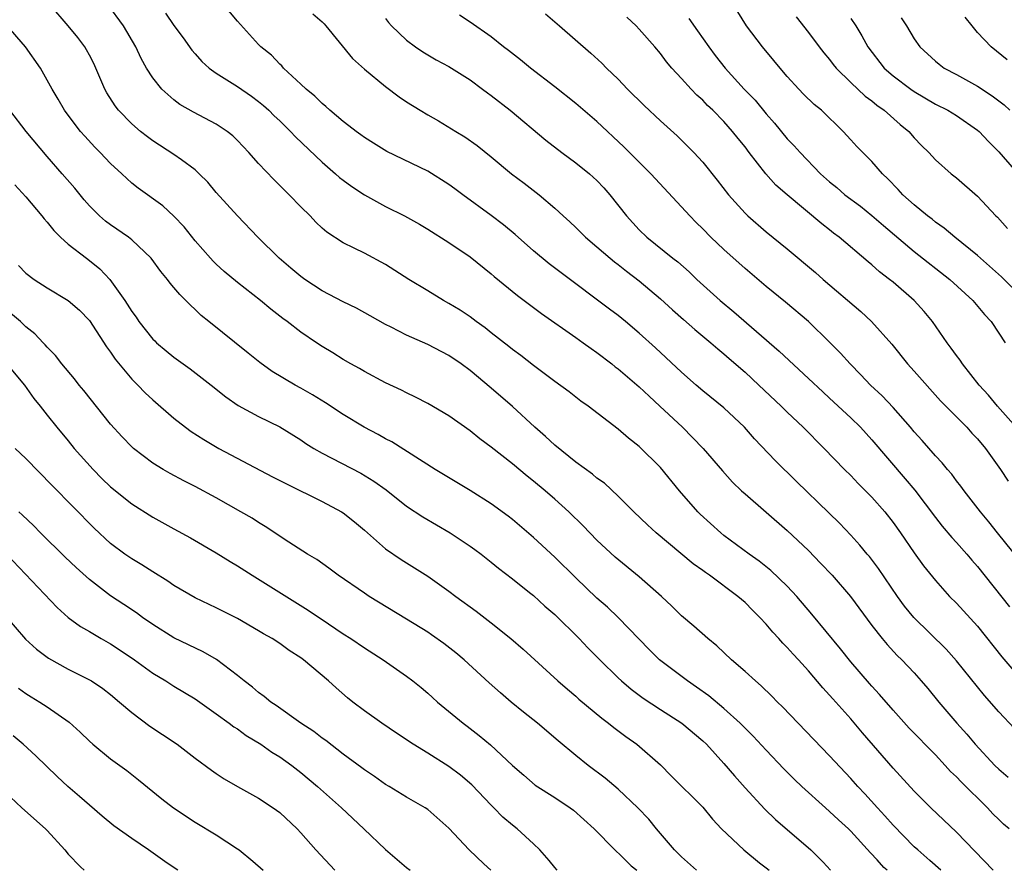
# Model space of a CAD drawing. Units: inches. Extents: x 2643000 to 2646000, y 1551019 to 1554000.
# Drawn here: x 2643970 to 2644064, y 1551019 to 1551100 of the extents above; entities that cross this region are included whole.
import ezdxf

# ---------------------------------------------------------------- set-up
doc = ezdxf.new("R2010")
doc.units = ezdxf.units.IN
doc.header["$MEASUREMENT"] = 0
doc.layers.add('LD26431551_2ft', color=21, linetype='Continuous')

msp = doc.modelspace()

# ---------------------------------------------------------------- linework, layer by layer
at = {"layer": 'LD26431551_2ft'}
for points, elevation in [([(2644062.479, 1551019.077), (2644059, 1551022.678), (2644056.557, 1551025), (2644055, 1551026.565), (2644053, 1551028.743), (2644050.099, 1551032.099), (2644049, 1551033.411), (2644047.294, 1551035.294), (2644047, 1551035.654), (2644046.347, 1551036.347), (2644045, 1551037.94), (2644044.046, 1551039), (2644043.54, 1551039.54), (2644043, 1551040.176), (2644042.585, 1551040.585), (2644042.212, 1551041), (2644041.616, 1551041.616), (2644041, 1551042.372), (2644040.412, 1551043), (2644039.693, 1551043.693), (2644039, 1551044.413), (2644038.334, 1551045), (2644035.634, 1551047), (2644035.252, 1551047.252), (2644035, 1551047.449), (2644034.088, 1551048.088), (2644030.601, 1551051), (2644029.766, 1551051.766), (2644028.484, 1551053), (2644027, 1551054.489), (2644025.7, 1551055.7), (2644025, 1551056.191), (2644024.57, 1551056.57), (2644023, 1551057.702), (2644021, 1551059.308), (2644020.127, 1551060.127), (2644019.138, 1551061), (2644017, 1551062.98), (2644015, 1551064.696), (2644013, 1551066.365), (2644012.151, 1551067), (2644011, 1551067.8), (2644009, 1551068.836), (2644007, 1551069.705), (2644005.526, 1551070.474), (2644005, 1551070.732), (2644003.557, 1551071.557), (2644002.266, 1551072.266), (2644001, 1551072.888), (2643999, 1551073.927), (2643997.366, 1551075), (2643997, 1551075.265), (2643996.052, 1551076.052), (2643994.951, 1551077), (2643992.936, 1551079), (2643990.996, 1551080.996), (2643989, 1551083.234), (2643988.194, 1551084.194), (2643987.391, 1551085), (2643987, 1551085.364), (2643985.694, 1551086.306), (2643985, 1551086.828), (2643983, 1551088.108), (2643982.48, 1551088.48), (2643981.829, 1551089), (2643981, 1551089.705), (2643979.761, 1551091), (2643979.43, 1551091.43), (2643978.648, 1551092.648), (2643978.458, 1551093), (2643977.413, 1551095.413), (2643977, 1551096.215), (2643976.727, 1551096.727), (2643976.553, 1551097), (2643975.896, 1551097.896), (2643975, 1551099.003), (2643973.245, 1551101)], 9990), ([(2644063.967, 1551023), (2644063.45, 1551023.45), (2644063, 1551023.883), (2644062.436, 1551024.436), (2644061.93, 1551025), (2644059.445, 1551027.445), (2644059, 1551027.923), (2644058.438, 1551028.438), (2644057.934, 1551029), (2644057, 1551029.997), (2644054.521, 1551032.521), (2644053, 1551034.226), (2644051.73, 1551035.73), (2644051, 1551036.488), (2644050.759, 1551036.759), (2644049, 1551038.793), (2644048.03, 1551040.03), (2644045.324, 1551043.324), (2644043.889, 1551045), (2644043, 1551045.959), (2644041.452, 1551047.452), (2644040.341, 1551048.341), (2644039.397, 1551049), (2644037, 1551050.772), (2644036.712, 1551051), (2644034.764, 1551052.764), (2644034.531, 1551053), (2644032.789, 1551055), (2644031, 1551057.194), (2644029, 1551059.193), (2644027.982, 1551059.982), (2644027, 1551060.828), (2644024.154, 1551063), (2644023.471, 1551063.471), (2644022.356, 1551064.356), (2644021, 1551065.343), (2644019, 1551066.836), (2644017.788, 1551067.788), (2644017, 1551068.363), (2644016.657, 1551068.657), (2644015, 1551069.946), (2644014.419, 1551070.419), (2644013.588, 1551071), (2644013, 1551071.442), (2644012.069, 1551072.069), (2644011, 1551072.719), (2644010.484, 1551073), (2644009, 1551073.905), (2644007.213, 1551075), (2644005, 1551076.4), (2644003, 1551077.464), (2644002.046, 1551077.954), (2644001, 1551078.462), (2643999.456, 1551079.456), (2643999, 1551079.854), (2643998.425, 1551080.425), (2643997.871, 1551081), (2643997, 1551081.85), (2643995.903, 1551083), (2643995.436, 1551083.436), (2643995, 1551083.896), (2643994.44, 1551084.44), (2643993, 1551085.964), (2643992.08, 1551087), (2643991, 1551088.141), (2643990.568, 1551088.568), (2643990.042, 1551089), (2643989, 1551089.688), (2643986.834, 1551090.834), (2643985.558, 1551091.558), (2643985, 1551091.994), (2643983.846, 1551093), (2643983, 1551094.067), (2643982.399, 1551095), (2643981.896, 1551095.895), (2643981.393, 1551097), (2643980.212, 1551099), (2643978.753, 1551101)], 9988), ([(2644064.493, 1551032.493), (2644063, 1551034.075), (2644061.634, 1551035.634), (2644059, 1551038.906), (2644058.014, 1551040.014), (2644054.954, 1551043), (2644054.083, 1551044.083), (2644053.422, 1551045), (2644051.63, 1551047.63), (2644050.759, 1551048.759), (2644050.544, 1551049), (2644049.85, 1551049.85), (2644049, 1551050.786), (2644047.921, 1551051.921), (2644046.915, 1551052.915), (2644043.858, 1551055.858), (2644041.844, 1551057.844), (2644039.904, 1551059.904), (2644038.936, 1551061), (2644037, 1551062.83), (2644035, 1551064.461), (2644034.372, 1551065), (2644033, 1551066.227), (2644030.532, 1551068.532), (2644029, 1551069.9), (2644027.686, 1551071), (2644027, 1551071.566), (2644026.186, 1551072.185), (2644021.606, 1551075.606), (2644020.477, 1551076.477), (2644019, 1551077.704), (2644017.253, 1551079.253), (2644016.166, 1551080.166), (2644015, 1551081.053), (2644012.301, 1551083), (2644011.563, 1551083.563), (2644011, 1551083.971), (2644009, 1551085.227), (2644005.114, 1551087.114), (2644003.872, 1551087.872), (2644003, 1551088.426), (2644002.681, 1551088.68), (2644002.215, 1551089), (2644001.543, 1551089.543), (2644001, 1551089.936), (2643999.748, 1551091), (2643999.356, 1551091.356), (2643999, 1551091.629), (2643998.329, 1551092.329), (2643997.486, 1551093), (2643997, 1551093.478), (2643995.346, 1551095), (2643995.191, 1551095.191), (2643995, 1551095.351), (2643994.216, 1551096.217), (2643993.214, 1551097), (2643993, 1551097.217), (2643991, 1551099.435), (2643989.691, 1551101)], 9984), ([(2643984.192, 1551100.192), (2643985, 1551099.031), (2643985.863, 1551097.863), (2643986.696, 1551096.696), (2643987, 1551096.331), (2643987.629, 1551095.629), (2643988.315, 1551095), (2643989, 1551094.505), (2643991, 1551093.243), (2643992.33, 1551092.33), (2643993, 1551091.842), (2643993.466, 1551091.466), (2643993.977, 1551091), (2643994.488, 1551090.488), (2643995, 1551090.004), (2643996.011, 1551089), (2643996.48, 1551088.479), (2643999, 1551086.076), (2644000.27, 1551085), (2644000.651, 1551084.651), (2644001, 1551084.391), (2644001.802, 1551083.802), (2644003, 1551083.002), (2644005, 1551081.895), (2644006.801, 1551081), (2644008.231, 1551080.231), (2644009, 1551079.764), (2644011, 1551078.499), (2644013, 1551077.12), (2644015, 1551075.527), (2644015.28, 1551075.28), (2644017.475, 1551073.475), (2644018.612, 1551072.612), (2644019.759, 1551071.759), (2644023, 1551069.501), (2644023.709, 1551069), (2644024.449, 1551068.449), (2644025, 1551068.081), (2644026.41, 1551067), (2644026.734, 1551066.734), (2644027, 1551066.544), (2644029, 1551064.829), (2644029.931, 1551063.93), (2644030.955, 1551063), (2644033.084, 1551061), (2644034.049, 1551060.049), (2644035.051, 1551059), (2644036.866, 1551056.866), (2644037.815, 1551055.815), (2644038.661, 1551055), (2644039, 1551054.688), (2644043, 1551051.243), (2644045, 1551049.327), (2644046.147, 1551048.147), (2644047.228, 1551047), (2644048.981, 1551044.982), (2644051, 1551042.241), (2644051.965, 1551041), (2644052.436, 1551040.436), (2644053.398, 1551039.398), (2644053.825, 1551039), (2644055, 1551037.755), (2644055.668, 1551037), (2644056.278, 1551036.278), (2644057.319, 1551035), (2644059.038, 1551033), (2644059.966, 1551031.966), (2644060.758, 1551031), (2644062.639, 1551029), (2644063, 1551028.644), (2644063.88, 1551027.88)], 9986), ([(2643998.137, 1551100.137), (2643999, 1551099.383), (2643999.194, 1551099.195), (2643999.37, 1551099), (2644001.885, 1551095.885), (2644003, 1551094.874), (2644005, 1551093.252), (2644006.284, 1551092.284), (2644007, 1551091.792), (2644008.267, 1551091), (2644009, 1551090.561), (2644010.003, 1551090.003), (2644011.64, 1551089), (2644012.495, 1551088.494), (2644013.66, 1551087.66), (2644015, 1551086.606), (2644016.908, 1551085), (2644018.103, 1551084.104), (2644019.529, 1551083), (2644021, 1551081.739), (2644021.808, 1551081), (2644022.446, 1551080.446), (2644023, 1551079.922), (2644023.916, 1551079), (2644025, 1551078.086), (2644026.238, 1551077), (2644026.656, 1551076.656), (2644027, 1551076.406), (2644027.78, 1551075.78), (2644029, 1551074.854), (2644031, 1551073.169), (2644032.13, 1551072.13), (2644033.191, 1551071.191), (2644034.258, 1551070.258), (2644035.778, 1551069), (2644036.424, 1551068.424), (2644037, 1551067.952), (2644037.499, 1551067.499), (2644039, 1551066.209), (2644040.314, 1551065), (2644042.425, 1551063), (2644043, 1551062.426), (2644044.495, 1551061), (2644046.477, 1551059), (2644048.408, 1551057), (2644049, 1551056.425), (2644049.695, 1551055.695), (2644051, 1551054.393), (2644052.212, 1551053), (2644053, 1551051.989), (2644053.703, 1551051), (2644055, 1551049.116), (2644055.892, 1551047.892), (2644057, 1551046.492), (2644058.34, 1551045), (2644059, 1551044.343), (2644061, 1551042.188), (2644063.294, 1551039.294), (2644065, 1551037.305)], 9982), ([(2644065, 1551048.4), (2644062.876, 1551051), (2644062.061, 1551052.061), (2644061.257, 1551053), (2644059.71, 1551055), (2644059.419, 1551055.419), (2644059, 1551055.945), (2644058.557, 1551056.557), (2644058.159, 1551057), (2644057.64, 1551057.64), (2644057, 1551058.284), (2644055.741, 1551059.741), (2644055, 1551060.566), (2644054.647, 1551061), (2644053, 1551062.886), (2644051.972, 1551063.972), (2644050.858, 1551065), (2644049.966, 1551065.966), (2644048.946, 1551067), (2644048.03, 1551068.03), (2644047, 1551069.063), (2644044.993, 1551071), (2644042.839, 1551072.839), (2644041, 1551074.327), (2644039, 1551076.023), (2644037, 1551077.835), (2644035.778, 1551079), (2644035, 1551079.796), (2644034.381, 1551080.381), (2644033.782, 1551081), (2644033, 1551081.872), (2644030.104, 1551085), (2644027.552, 1551087.552), (2644025, 1551089.943), (2644023, 1551091.641), (2644021, 1551093.216), (2644018.698, 1551095), (2644017.77, 1551095.769), (2644016.648, 1551096.649), (2644016.176, 1551097), (2644015, 1551097.954), (2644013, 1551099.345), (2644012.005, 1551100.005)], 9978), ([(2644020.125, 1551100.125), (2644021.455, 1551099), (2644024.419, 1551096.419), (2644025.456, 1551095.455), (2644025.894, 1551095), (2644027, 1551093.947), (2644027.896, 1551093), (2644029.458, 1551091.458), (2644031, 1551090.011), (2644032.591, 1551088.591), (2644034.175, 1551087), (2644035, 1551086.086), (2644036.38, 1551084.381), (2644037.443, 1551083), (2644039, 1551081.266), (2644039.272, 1551081), (2644041, 1551079.503), (2644043, 1551077.878), (2644045.66, 1551075.66), (2644046.399, 1551075), (2644049.942, 1551071.942), (2644050.957, 1551071), (2644052.869, 1551068.868), (2644054.37, 1551067), (2644055, 1551066.312), (2644057.499, 1551063.499), (2644059.964, 1551061), (2644060.458, 1551060.458), (2644061, 1551059.895), (2644061.73, 1551059), (2644063.155, 1551057), (2644063.896, 1551055.896)], 9976), ([(2644065.259, 1551073.259), (2644063.25, 1551075.25), (2644061, 1551077.248), (2644058.845, 1551079), (2644057.848, 1551079.848), (2644057, 1551080.42), (2644056.684, 1551080.684), (2644056.253, 1551081), (2644055, 1551082.038), (2644053.928, 1551083), (2644053.491, 1551083.491), (2644052.521, 1551084.521), (2644051.992, 1551085), (2644051, 1551086.151), (2644049.587, 1551087.587), (2644049, 1551088.204), (2644048.284, 1551089), (2644046.217, 1551091), (2644045.555, 1551091.555), (2644044.539, 1551092.539), (2644044.092, 1551093), (2644043, 1551094.21), (2644042.319, 1551095), (2644041.725, 1551095.725), (2644040.645, 1551097), (2644039.128, 1551099), (2644038.322, 1551100.321)], 9970), ([(2644057.519, 1551019.077), (2644056.484, 1551020.008), (2644055.328, 1551021), (2644055, 1551021.305), (2644053, 1551023.358), (2644052.235, 1551024.235), (2644051.521, 1551025), (2644050.325, 1551026.325), (2644049.674, 1551027), (2644049, 1551027.767), (2644047, 1551029.925), (2644042.556, 1551034.556), (2644042.082, 1551035), (2644041.549, 1551035.549), (2644040.54, 1551036.54), (2644039.978, 1551037), (2644039, 1551037.888), (2644037.709, 1551039), (2644036.319, 1551040.319), (2644035.486, 1551041), (2644034.169, 1551042.169), (2644033, 1551043.146), (2644032.075, 1551044.075), (2644031.103, 1551045), (2644029, 1551046.842), (2644026.725, 1551048.725), (2644025, 1551050.333), (2644023.681, 1551051.681), (2644022.332, 1551053), (2644021, 1551054.205), (2644020.095, 1551055), (2644019, 1551055.916), (2644018.389, 1551056.389), (2644017, 1551057.539), (2644015, 1551059.112), (2644013.919, 1551059.92), (2644013, 1551060.68), (2644011, 1551062.094), (2644009, 1551063.267), (2644007.847, 1551063.847), (2644007, 1551064.252), (2644006.512, 1551064.512), (2644005, 1551065.212), (2644003, 1551066.275), (2644002.551, 1551066.551), (2644001.726, 1551067), (2644001, 1551067.417), (2644000.033, 1551068.033), (2643999, 1551068.651), (2643998.48, 1551069), (2643997, 1551070.014), (2643995.713, 1551071), (2643995.297, 1551071.297), (2643994.167, 1551072.167), (2643993.167, 1551073), (2643991, 1551074.708), (2643989.757, 1551075.758), (2643989, 1551076.447), (2643988.717, 1551076.717), (2643988.451, 1551077), (2643987, 1551078.636), (2643985.955, 1551079.954), (2643985, 1551080.968), (2643983.947, 1551081.947), (2643981.614, 1551083.614), (2643981, 1551084.104), (2643980.529, 1551084.53), (2643980.053, 1551085), (2643979, 1551085.977), (2643978.032, 1551087), (2643977.512, 1551087.512), (2643976.558, 1551088.557), (2643976.169, 1551089), (2643975.647, 1551089.647), (2643974.66, 1551091), (2643974.056, 1551092.056), (2643973.485, 1551093), (2643972.361, 1551095), (2643970.956, 1551097), (2643969.122, 1551099.122)], 9992), ([(2644005, 1551099.692), (2644005.298, 1551099.298), (2644005.575, 1551099), (2644007, 1551097.632), (2644007.848, 1551097), (2644008.526, 1551096.526), (2644009.783, 1551095.783), (2644011, 1551095.145), (2644013, 1551093.875), (2644014.19, 1551093), (2644014.646, 1551092.646), (2644015, 1551092.401), (2644016.792, 1551091), (2644020.166, 1551088.166), (2644021.681, 1551087), (2644023, 1551086.038), (2644024.285, 1551085), (2644025, 1551084.344), (2644025.655, 1551083.655), (2644026.228, 1551083), (2644027.802, 1551081), (2644029, 1551079.688), (2644029.701, 1551079), (2644032.173, 1551077), (2644032.642, 1551076.642), (2644033.709, 1551075.709), (2644034.457, 1551075), (2644036.663, 1551073), (2644037.941, 1551071.941), (2644042.215, 1551068.215), (2644045, 1551065.621), (2644046.346, 1551064.346), (2644047, 1551063.759), (2644049, 1551061.894), (2644049.923, 1551061), (2644051, 1551059.826), (2644054.138, 1551056.138), (2644055.044, 1551055.044), (2644057, 1551052.472), (2644057.649, 1551051.649), (2644058.564, 1551050.564), (2644059, 1551050.101), (2644059.972, 1551049), (2644060.44, 1551048.44), (2644061, 1551047.822), (2644064.021, 1551044.021)], 9980), ([(2644064.627, 1551061), (2644062.868, 1551063), (2644062.032, 1551064.032), (2644061.14, 1551065), (2644059.551, 1551067), (2644059.337, 1551067.337), (2644059, 1551067.785), (2644058.503, 1551068.503), (2644058.111, 1551069), (2644056.726, 1551071), (2644055.946, 1551071.946), (2644055.008, 1551073), (2644053, 1551074.734), (2644052.674, 1551075), (2644051.716, 1551075.716), (2644051, 1551076.382), (2644050.658, 1551076.658), (2644047.905, 1551079), (2644047.376, 1551079.376), (2644047, 1551079.682), (2644046.252, 1551080.252), (2644042.996, 1551082.995), (2644041.923, 1551083.923), (2644040.972, 1551084.972), (2644039.392, 1551087), (2644039, 1551087.525), (2644038.341, 1551088.341), (2644037.832, 1551089), (2644037, 1551089.933), (2644035.943, 1551091), (2644035.46, 1551091.46), (2644035, 1551091.948), (2644034.443, 1551092.443), (2644033.898, 1551093), (2644033, 1551094.012), (2644032.088, 1551095), (2644031.586, 1551095.586), (2644031, 1551096.37), (2644030.471, 1551097), (2644029, 1551098.686), (2644028.691, 1551099), (2644027.826, 1551099.825)], 9974), ([(2644033.687, 1551099.687), (2644034.506, 1551098.506), (2644035.579, 1551097), (2644036.19, 1551096.19), (2644037.125, 1551095), (2644038.932, 1551093), (2644039.947, 1551091.947), (2644041, 1551090.663), (2644041.778, 1551089.778), (2644043, 1551088.285), (2644043.638, 1551087.638), (2644044.201, 1551087), (2644046.146, 1551085), (2644047, 1551084.24), (2644047.676, 1551083.677), (2644048.442, 1551083), (2644049.911, 1551081.911), (2644051, 1551081.055), (2644052.1, 1551080.1), (2644055, 1551077.645), (2644058.38, 1551075), (2644060.537, 1551073), (2644061.663, 1551071.664), (2644062.268, 1551071), (2644063, 1551069.922), (2644063.594, 1551069)], 9972), ([(2644043.842, 1551099.842), (2644045, 1551098.372), (2644046.017, 1551097), (2644046.448, 1551096.448), (2644047, 1551095.797), (2644047.339, 1551095.339), (2644047.613, 1551095), (2644049, 1551093.64), (2644050.35, 1551092.35), (2644051, 1551091.879), (2644051.47, 1551091.469), (2644052.154, 1551091), (2644053.667, 1551089.667), (2644054.478, 1551089), (2644055, 1551088.39), (2644055.681, 1551087.681), (2644056.374, 1551087), (2644057, 1551086.303), (2644058.489, 1551085), (2644059, 1551084.595), (2644061, 1551082.866), (2644062.734, 1551081), (2644062.872, 1551080.872), (2644063.811, 1551079.811)], 9968), ([(2644049, 1551099.698), (2644049.473, 1551099), (2644050.045, 1551098.045), (2644050.611, 1551097), (2644052.163, 1551095), (2644053, 1551094.27), (2644054.674, 1551093), (2644055, 1551092.768), (2644057, 1551091.588), (2644058.176, 1551091), (2644059, 1551090.493), (2644061, 1551089.127), (2644061.148, 1551089), (2644062.031, 1551088.031), (2644063, 1551087.066), (2644066.531, 1551083)], 9966), ([(2644053.763, 1551099.763), (2644054.266, 1551099), (2644055, 1551097.766), (2644055.536, 1551097), (2644057, 1551095.658), (2644057.359, 1551095.359), (2644057.839, 1551095), (2644059, 1551094.389), (2644061, 1551093.292), (2644062.382, 1551092.382), (2644063.507, 1551091.507), (2644064.046, 1551091)], 9964), ([(2644063.785, 1551095.784), (2644062.266, 1551097), (2644061, 1551098.371), (2644060.476, 1551099), (2644059.824, 1551099.823)], 9962), ([(2644052.449, 1551019.077), (2644052.142, 1551019.349), (2644051.486, 1551020.066), (2644050.852, 1551020.716), (2644049, 1551022.774), (2644048.776, 1551023), (2644047.845, 1551023.845), (2644047, 1551024.655), (2644046.596, 1551025), (2644044.376, 1551027), (2644043.671, 1551027.671), (2644042.675, 1551028.675), (2644041, 1551030.439), (2644039.773, 1551031.773), (2644039, 1551032.525), (2644038.541, 1551033), (2644037, 1551034.401), (2644035.59, 1551035.59), (2644034.422, 1551036.422), (2644033.556, 1551037), (2644030.917, 1551039), (2644029.954, 1551039.954), (2644027.015, 1551043.015), (2644025.982, 1551043.982), (2644025, 1551044.846), (2644023, 1551046.74), (2644021, 1551048.696), (2644019, 1551050.584), (2644017, 1551052.289), (2644016.6, 1551052.6), (2644015, 1551053.744), (2644013, 1551055.013), (2644009.704, 1551057), (2644005.614, 1551059.614), (2644005, 1551059.915), (2644004.31, 1551060.31), (2644002.995, 1551061), (2644001, 1551062.209), (2643999.321, 1551063.321), (2643998.084, 1551064.084), (2643997, 1551064.71), (2643996.458, 1551065), (2643994.288, 1551066.287), (2643993.116, 1551067.116), (2643992.018, 1551068.018), (2643988.279, 1551071), (2643987.579, 1551071.578), (2643987, 1551072.145), (2643986.548, 1551072.548), (2643986.13, 1551073), (2643985.55, 1551073.551), (2643985, 1551074.233), (2643984.641, 1551074.641), (2643984.377, 1551075), (2643983.742, 1551075.742), (2643982.831, 1551077), (2643981, 1551078.753), (2643980.692, 1551079), (2643979, 1551080.165), (2643978.521, 1551080.521), (2643977.966, 1551081), (2643977, 1551081.971), (2643976.519, 1551082.518), (2643975.615, 1551083.615), (2643974.428, 1551085), (2643973, 1551086.623), (2643971.02, 1551089), (2643969.474, 1551091)], 9994), ([(2643969.959, 1551083.959), (2643971, 1551082.814), (2643972.509, 1551081), (2643972.716, 1551080.716), (2643973, 1551080.424), (2643973.621, 1551079.621), (2643974.266, 1551079), (2643975, 1551078.344), (2643976.719, 1551077), (2643977, 1551076.796), (2643977.995, 1551075.995), (2643978.934, 1551075), (2643980.341, 1551073), (2643981, 1551071.95), (2643981.407, 1551071.407), (2643981.683, 1551071), (2643983, 1551069.342), (2643983.174, 1551069.174), (2643983.357, 1551069), (2643984.245, 1551068.245), (2643985, 1551067.63), (2643986.538, 1551066.538), (2643988.526, 1551065), (2643989.888, 1551063.888), (2643991.07, 1551063.07), (2643993, 1551062.015), (2643995, 1551061.031), (2643997, 1551059.801), (2643997.472, 1551059.472), (2643998.233, 1551059), (2643999, 1551058.562), (2644002.661, 1551056.661), (2644003.912, 1551055.912), (2644005.07, 1551055.07), (2644007, 1551053.533), (2644008.521, 1551052.521), (2644011.127, 1551051), (2644013, 1551049.761), (2644013.445, 1551049.445), (2644014.04, 1551049), (2644015, 1551048.247), (2644015.682, 1551047.682), (2644017, 1551046.67), (2644018.634, 1551045.366), (2644019, 1551045.071), (2644020.068, 1551044.068), (2644021, 1551043.272), (2644023.315, 1551041), (2644024.137, 1551040.137), (2644025.258, 1551039), (2644027, 1551037.303), (2644027.326, 1551037), (2644028.227, 1551036.227), (2644029.372, 1551035.372), (2644031, 1551034.296), (2644033.033, 1551033), (2644035, 1551031.337), (2644035.347, 1551031), (2644037, 1551029.189), (2644038.006, 1551028.006), (2644039, 1551026.882), (2644040.87, 1551024.87), (2644041.896, 1551023.896), (2644045.209, 1551021), (2644046.395, 1551019.836), (2644047.077, 1551019.077)], 9996), ([(2643970.295, 1551076.295), (2643971, 1551075.576), (2643971.768, 1551075), (2643973, 1551074.209), (2643975.007, 1551073.008), (2643976.074, 1551072.074), (2643977, 1551071.111), (2643978.624, 1551068.624), (2643979, 1551068.111), (2643979.435, 1551067.435), (2643981, 1551065.566), (2643981.574, 1551065), (2643982.274, 1551064.274), (2643983, 1551063.608), (2643985, 1551061.856), (2643986.086, 1551061), (2643986.613, 1551060.613), (2643987.83, 1551059.83), (2643989.248, 1551059), (2643994.324, 1551056.324), (2643995.638, 1551055.638), (2643999, 1551053.98), (2644000.85, 1551053), (2644001, 1551052.904), (2644002.056, 1551052.056), (2644003, 1551051.26), (2644005, 1551049.499), (2644006.48, 1551048.48), (2644009, 1551046.908), (2644011, 1551045.508), (2644011.659, 1551045), (2644013.585, 1551043.585), (2644015, 1551042.488), (2644016.864, 1551041), (2644018.013, 1551040.014), (2644021.298, 1551037), (2644022.204, 1551036.204), (2644023, 1551035.544), (2644023.282, 1551035.282), (2644025.468, 1551033.468), (2644026.104, 1551033), (2644026.595, 1551032.595), (2644027.735, 1551031.735), (2644028.771, 1551031), (2644031, 1551029.049), (2644032.031, 1551028.031), (2644035, 1551025.039), (2644035.912, 1551023.912), (2644036.773, 1551023), (2644038.891, 1551021), (2644040.371, 1551019.79), (2644041, 1551019.323), (2644041.298, 1551019.077)], 9998), ([(2644034.425, 1551019.077), (2644033, 1551020.34), (2644032.33, 1551021), (2644030.643, 1551023), (2644029.902, 1551023.902), (2644028.855, 1551025), (2644027, 1551026.754), (2644025.788, 1551027.788), (2644024.167, 1551029), (2644023, 1551029.938), (2644021.331, 1551031.331), (2644019.366, 1551033), (2644018.046, 1551034.047), (2644016.879, 1551035), (2644015.864, 1551035.864), (2644014.808, 1551036.808), (2644012.432, 1551039), (2644011.656, 1551039.656), (2644010.53, 1551040.53), (2644009.36, 1551041.36), (2644009, 1551041.599), (2644007, 1551042.843), (2644003.459, 1551045), (2644003, 1551045.3), (2644000.522, 1551047), (2643999.658, 1551047.659), (2643998.494, 1551048.494), (2643997.637, 1551049), (2643995.86, 1551050.14), (2643993.621, 1551051.621), (2643993, 1551051.984), (2643992.386, 1551052.386), (2643991.336, 1551053), (2643989, 1551054.315), (2643987, 1551055.4), (2643985.933, 1551055.933), (2643984.633, 1551056.633), (2643983.986, 1551057), (2643983, 1551057.605), (2643981.161, 1551059), (2643981, 1551059.144), (2643980.098, 1551060.098), (2643979, 1551061.311), (2643976.481, 1551064.481), (2643976.043, 1551065), (2643975.589, 1551065.589), (2643974.39, 1551067), (2643973.781, 1551067.782), (2643973, 1551068.573), (2643972.811, 1551068.811), (2643972.614, 1551069), (2643971.831, 1551069.831), (2643971, 1551070.506), (2643970.469, 1551071), (2643969, 1551072.255)], 10000), ([(2643969.106, 1551067.106), (2643970.866, 1551065), (2643971.734, 1551063.735), (2643972.336, 1551063), (2643973, 1551062.14), (2643973.919, 1551061), (2643975, 1551059.721), (2643975.575, 1551059), (2643977.344, 1551057), (2643978.171, 1551056.17), (2643979, 1551055.381), (2643981, 1551053.768), (2643983, 1551052.483), (2643985, 1551051.377), (2643986.546, 1551050.546), (2643989, 1551049.111), (2643990.303, 1551048.303), (2643991, 1551047.897), (2643992.392, 1551047), (2643997.702, 1551043.702), (2643999.599, 1551042.401), (2644001, 1551041.465), (2644001.729, 1551041), (2644003, 1551040.128), (2644004.768, 1551039), (2644007, 1551037.44), (2644007.59, 1551037), (2644008.369, 1551036.369), (2644009, 1551035.837), (2644009.432, 1551035.432), (2644009.925, 1551035), (2644012.339, 1551033), (2644012.722, 1551032.722), (2644013.849, 1551031.849), (2644014.938, 1551030.938), (2644017.026, 1551029), (2644018.07, 1551028.07), (2644019.145, 1551027.145), (2644021, 1551025.96), (2644022.465, 1551025), (2644022.771, 1551024.771), (2644024.748, 1551023), (2644026.692, 1551021), (2644027.281, 1551020.46), (2644028.228, 1551019.515), (2644028.758, 1551019.077)], 10002), ([(2644021.231, 1551019.077), (2644021, 1551019.346), (2644020.483, 1551020.006), (2644019.586, 1551021), (2644019, 1551021.574), (2644017.448, 1551023), (2644017, 1551023.334), (2644016.112, 1551024.112), (2644015.248, 1551025), (2644015, 1551025.235), (2644013.158, 1551027.158), (2644012.08, 1551028.079), (2644011, 1551028.907), (2644009, 1551030.167), (2644007.617, 1551031), (2644006.043, 1551032.043), (2644004.639, 1551033), (2644003, 1551034.172), (2644001.9, 1551035), (2644001.401, 1551035.401), (2644000.333, 1551036.333), (2643999.611, 1551037), (2643997.247, 1551039), (2643997, 1551039.178), (2643995.882, 1551039.882), (2643995, 1551040.526), (2643994.283, 1551041), (2643993.461, 1551041.461), (2643993, 1551041.745), (2643991, 1551042.893), (2643989, 1551043.911), (2643987, 1551044.877), (2643985, 1551046.039), (2643984.432, 1551046.432), (2643983, 1551047.313), (2643981.971, 1551047.972), (2643981, 1551048.549), (2643980.344, 1551049), (2643979, 1551050.012), (2643977.445, 1551051.445), (2643973.477, 1551055.477), (2643971, 1551058.034), (2643969.965, 1551059)], 10004), ([(2644014.957, 1551019.077), (2644014.312, 1551019.675), (2644012.921, 1551021), (2644011, 1551023.077), (2644009, 1551024.831), (2644008.756, 1551025), (2644007, 1551025.993), (2644005.345, 1551027), (2644005, 1551027.195), (2644003.953, 1551027.953), (2644003, 1551028.58), (2644002.771, 1551028.771), (2644001, 1551030.073), (2643999.357, 1551031.357), (2643999, 1551031.594), (2643998.209, 1551032.209), (2643996.993, 1551033), (2643994.667, 1551034.667), (2643994.158, 1551035), (2643993.539, 1551035.539), (2643993, 1551035.906), (2643992.415, 1551036.415), (2643991.633, 1551037), (2643991, 1551037.516), (2643989.012, 1551039.013), (2643987.763, 1551039.763), (2643985, 1551041.092), (2643983, 1551042.328), (2643982.031, 1551043), (2643981.441, 1551043.441), (2643980.244, 1551044.244), (2643979, 1551045.045), (2643977, 1551046.588), (2643975.742, 1551047.743), (2643974.713, 1551048.713), (2643972.385, 1551051), (2643971.699, 1551051.699), (2643970.682, 1551052.681), (2643970.314, 1551053)], 10006), ([(2643969.161, 1551049), (2643973.939, 1551043.939), (2643975.005, 1551043.006), (2643976.15, 1551042.149), (2643977, 1551041.674), (2643978.128, 1551041), (2643979, 1551040.506), (2643979.91, 1551039.91), (2643981.254, 1551039), (2643983, 1551037.734), (2643984.224, 1551037), (2643985, 1551036.496), (2643987, 1551035.299), (2643989, 1551033.894), (2643990.218, 1551033), (2643990.659, 1551032.659), (2643991, 1551032.451), (2643991.834, 1551031.834), (2643993.219, 1551031), (2643994.259, 1551030.259), (2643995, 1551029.81), (2643996.139, 1551029), (2643997, 1551028.335), (2643998.583, 1551027), (2644000.837, 1551025), (2644002.955, 1551023), (2644005, 1551021.032), (2644007, 1551019.336), (2644007.336, 1551019.077)], 10008), ([(2643969, 1551043.225), (2643970.953, 1551040.953), (2643972.003, 1551040.003), (2643973.142, 1551039.141), (2643975, 1551038.123), (2643977, 1551037.117), (2643977.194, 1551037), (2643978.271, 1551036.271), (2643979, 1551035.705), (2643979.854, 1551035), (2643981, 1551034.005), (2643982.719, 1551032.719), (2643983.928, 1551031.928), (2643985.294, 1551031), (2643987, 1551029.683), (2643988.541, 1551028.541), (2643989, 1551028.223), (2643989.732, 1551027.732), (2643991.003, 1551027.003), (2643993, 1551025.906), (2643994.375, 1551025), (2643995, 1551024.535), (2643996.661, 1551023), (2643997, 1551022.636), (2643998.427, 1551021), (2644000.201, 1551019.077)], 10010), ([(2643970.304, 1551036.304), (2643971, 1551035.822), (2643971.499, 1551035.499), (2643972.32, 1551035), (2643973, 1551034.546), (2643975.088, 1551033.088), (2643976.139, 1551032.139), (2643977, 1551031.294), (2643977.329, 1551031), (2643979, 1551029.635), (2643980.534, 1551028.534), (2643981.65, 1551027.65), (2643983.852, 1551025.852), (2643984.94, 1551025), (2643987, 1551023.64), (2643989, 1551022.441), (2643991, 1551021.125), (2643991.167, 1551021), (2643992.456, 1551019.955), (2643993.431, 1551019.077)], 10012), ([(2643985.352, 1551019.077), (2643984.346, 1551019.742), (2643982.585, 1551021), (2643981, 1551022.072), (2643979.295, 1551023.295), (2643978.2, 1551024.2), (2643977, 1551025.236), (2643976.07, 1551026.07), (2643974.974, 1551027), (2643973.95, 1551027.95), (2643971.921, 1551029.921), (2643970.739, 1551031), (2643969.797, 1551031.797)], 10014), ([(2643969, 1551026.507), (2643970.624, 1551025), (2643972.844, 1551023), (2643973, 1551022.842), (2643974.67, 1551021), (2643975, 1551020.614), (2643976.166, 1551019.396), (2643976.502, 1551019.077)], 10016)]:
    msp.add_lwpolyline(points, dxfattribs=dict(at, elevation=elevation))

doc.saveas('drawing.dxf')
